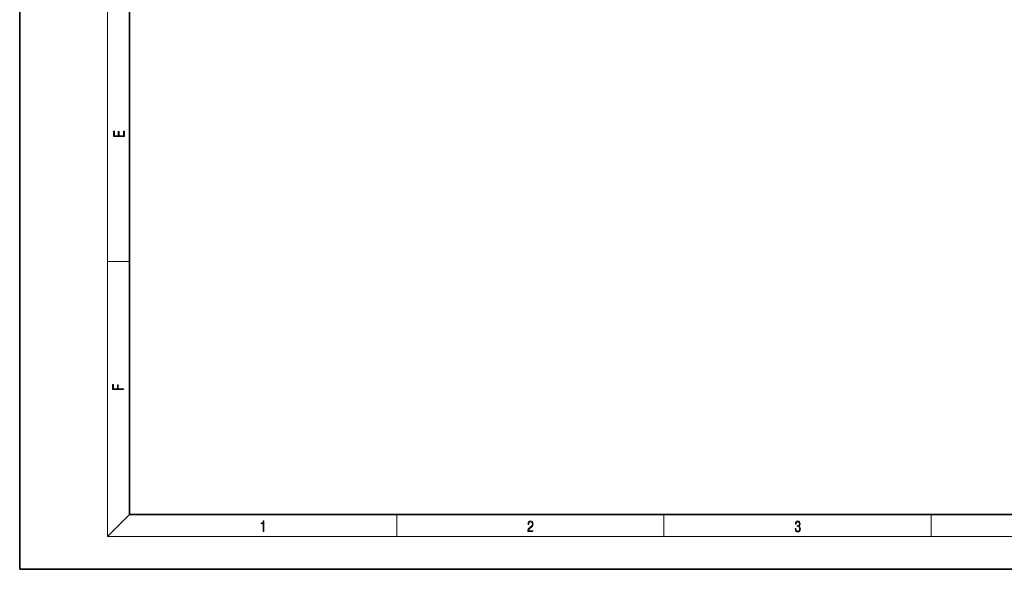
# Model space of a CAD drawing. Extents: x 0 to 420, y 0 to 297.
# Drawn here: x 0 to 180, y 0 to 100 of the extents above; entities that cross this region are included whole.
import ezdxf

# ---------------------------------------------------------------- set-up
doc = ezdxf.new("R2010")
doc.units = 0

msp = doc.modelspace()

# ---------------------------------------------------------------- linework, layer by layer
at = {"color": 7, "lineweight": 35}
for p, q in [((0, 297), (0, 0)), ((20, 287), (20, 10)), ((20, 10), (410, 10)), ((0, 0), (420, 0))]:
    msp.add_line(p, q, dxfattribs=at)
at = {"color": 7, "lineweight": 13}
for p, q in [((16, 291), (16, 6)), ((16, 56.17), (20, 56.17)), ((20, 10), (16, 6)), ((68.75, 6), (68.75, 10)), ((117.5, 6), (117.5, 10)), ((166.25, 6), (166.25, 10)), ((414, 6), (16, 6))]:
    msp.add_line(p, q, dxfattribs=at)
for points in [[(19.09, 78.94), (19.09, 79.95), (18.93, 79.95), (18.93, 79.08), (18.15, 79.08), (18.15, 79.85), (17.98, 79.85), (17.98, 79.08), (17.26, 79.08), (17.26, 79.93), (17.09, 79.93), (17.09, 78.94)], [(18.92, 32.78), (18.92, 32.92), (17.97, 32.92), (17.97, 33.66), (17.81, 33.66), (17.81, 32.92), (17.09, 32.92), (17.09, 33.73), (16.92, 33.73), (16.92, 32.78)], [(44.41, 6.87), (44.55, 6.87), (44.55, 8.82), (44.42, 8.82), (44.39, 8.64), (44.32, 8.52), (44.21, 8.45), (44.06, 8.44), (44.05, 8.44), (44.05, 8.32), (44.07, 8.32), (44.27, 8.34), (44.41, 8.42)], [(92.67, 6.87), (93.61, 6.87), (93.61, 7.03), (92.81, 7.03), (92.83, 7.17), (92.9, 7.29), (92.99, 7.41), (93.12, 7.52), (93.34, 7.68), (93.51, 7.86), (93.59, 8.04), (93.62, 8.26), (93.59, 8.49), (93.5, 8.67), (93.36, 8.78), (93.18, 8.82), (92.98, 8.77), (92.84, 8.65), (92.74, 8.45), (92.71, 8.17), (92.84, 8.17), (92.87, 8.38), (92.93, 8.53), (93.03, 8.62), (93.18, 8.66), (93.3, 8.63), (93.4, 8.55), (93.46, 8.42), (93.49, 8.25), (93.46, 8.09), (93.4, 7.95), (93.24, 7.8), (93.03, 7.63), (92.87, 7.48), (92.76, 7.31), (92.69, 7.14), (92.67, 6.93)], [(141.43, 7.43), (141.43, 7.43), (141.46, 7.17), (141.55, 6.98), (141.7, 6.86), (141.9, 6.82), (142.09, 6.86), (142.24, 6.98), (142.34, 7.16), (142.37, 7.4), (142.35, 7.57), (142.3, 7.72), (142.23, 7.82), (142.12, 7.89), (142.27, 8.06), (142.32, 8.32), (142.29, 8.52), (142.21, 8.68), (142.08, 8.78), (141.91, 8.82), (141.73, 8.78), (141.59, 8.67), (141.51, 8.48), (141.47, 8.24), (141.6, 8.24), (141.62, 8.42), (141.68, 8.56), (141.78, 8.64), (141.91, 8.67), (142.02, 8.64), (142.11, 8.57), (142.17, 8.46), (142.19, 8.32), (142.17, 8.15), (142.1, 8.04), (142, 7.97), (141.85, 7.94), (141.8, 7.95), (141.8, 7.8), (141.86, 7.81), (142.02, 7.78), (142.14, 7.71), (142.2, 7.58), (142.23, 7.41), (142.2, 7.22), (142.14, 7.08), (142.03, 6.99), (141.89, 6.97), (141.76, 7), (141.65, 7.09), (141.59, 7.23), (141.57, 7.43)]]:
    msp.add_lwpolyline(points, close=True, dxfattribs=at)

doc.saveas('drawing.dxf')
